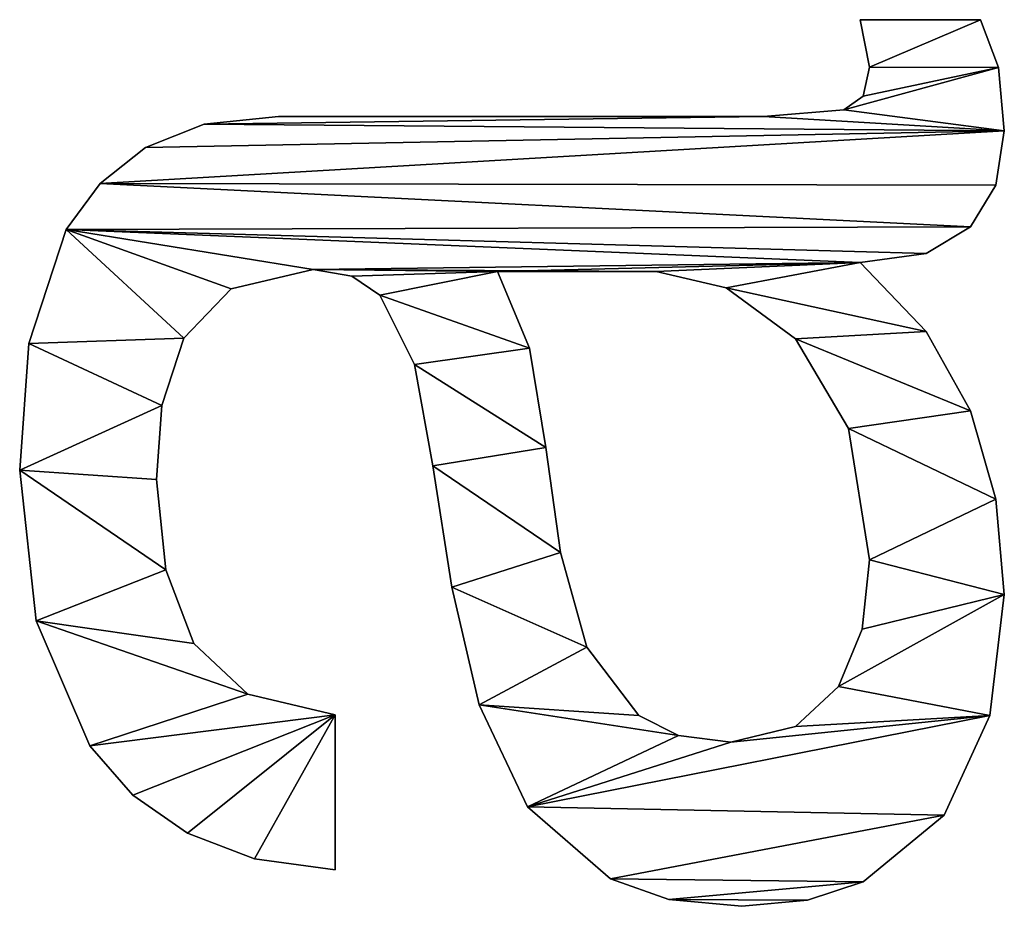
# Model space of a CAD drawing. Units: millimetres. Extents: x 0 to 553, y 0 to 2486.
# Drawn here: x 359 to 504, y 1019 to 1149 of the extents above; entities that cross this region are included whole.
import ezdxf

# ---------------------------------------------------------------- set-up
doc = ezdxf.new("R2010")
doc.units = ezdxf.units.MM
doc.header["$LTSCALE"] = 25.4
doc.layers.get('0').update_dxf_attribs({"true_color": 0xff5454})

# ---------------------------------------------------------------- blocks, each defined once
blk = doc.blocks.new('M_BELVERKET Fr_j')
at = {"color": 0}
for p, q in [((506.93, -125.67), (506.93, -125.67, 25.4)), ((506.93, -125.67), (506.93, -125.67, 25.4)), ((484.92, -128.07), (484.92, -128.07, 25.4)), ((484.92, -128.07), (484.92, -128.07, 25.4)), ((525.48, -127), (525.48, -127, 25.4)), ((525.48, -127), (525.48, -127, 25.4)), ((542.15, -132.47), (542.15, -132.47, 25.4)), ((542.15, -132.47), (542.15, -132.47, 25.4)), ((466.65, -135.94), (466.65, -135.94, 25.4)), ((466.65, -135.94), (466.65, -135.94, 25.4)), ((548.89, -137.44), (548.89, -137.44, 25.4)), ((548.89, -137.44), (548.89, -137.44, 25.4)), ((459.44, -142.24), (459.44, -142.24, 25.4)), ((459.44, -142.24), (459.44, -142.24, 25.4)), ((554.16, -144.08), (554.16, -144.08, 25.4)), ((554.16, -144.08), (554.16, -144.08, 25.4)), ((505.6, -145.68), (505.6, -145.68, 25.4)), ((505.6, -145.68), (505.6, -145.68, 25.4)), ((516.41, -146.48), (516.41, -146.48, 25.4)), ((516.41, -146.48), (516.41, -146.48, 25.4)), ((492.39, -147.04), (492.39, -147.04, 25.4)), ((492.39, -147.04), (492.39, -147.04, 25.4)), ((526.28, -149.68), (526.28, -149.68, 25.4)), ((526.28, -149.68), (526.28, -149.68, 25.4)), ((453.84, -150.21), (453.84, -150.21, 25.4)), ((453.84, -150.21), (453.84, -150.21, 25.4)), ((481.59, -151.15), (481.59, -151.15, 25.4)), ((481.59, -151.15), (481.59, -151.15, 25.4)), ((557.56, -152.68), (557.56, -152.68, 25.4)), ((557.56, -152.68), (557.56, -152.68, 25.4)), ((533.48, -156.62), (533.48, -156.62, 25.4)), ((533.48, -156.62), (533.48, -156.62, 25.4)), ((474.18, -159.05), (474.18, -159.05, 25.4)), ((474.18, -159.05), (474.18, -159.05, 25.4)), ((450.1, -160.02), (450.1, -160.02, 25.4)), ((450.1, -160.02), (450.1, -160.02, 25.4)), ((558.7, -163.55), (558.7, -163.55, 25.4)), ((558.7, -163.55), (558.7, -163.55, 25.4)), ((536.28, -168.62), (536.28, -168.62, 25.4)), ((536.28, -168.62), (536.28, -168.62, 25.4)), ((471.18, -171.82), (448.5, -171.82)), ((471.18, -171.82, 25.4), (448.5, -171.82, 25.4)), ((471.18, -171.82), (448.5, -171.82)), ((471.18, -171.82, 25.4), (448.5, -171.82, 25.4)), ((448.5, -171.82), (448.5, -171.82, 25.4)), ((448.5, -171.82), (448.5, -171.82, 25.4)), ((471.18, -171.82), (471.18, -171.82, 25.4)), ((471.18, -171.82), (471.18, -171.82, 25.4)), ((535.35, -174.26), (535.35, -174.26, 25.4)), ((535.35, -174.26), (535.35, -174.26, 25.4)), ((532.55, -178.36), (532.55, -178.36, 25.4)), ((532.55, -178.36), (532.55, -178.36, 25.4)), ((522.41, -183.43), (522.41, -183.43, 25.4)), ((522.41, -183.43), (522.41, -183.43, 25.4)), ((507.6, -186.1), (507.6, -186.1, 25.4)), ((507.6, -186.1), (507.6, -186.1, 25.4)), ((489.86, -188.9), (489.86, -188.9, 25.4)), ((489.86, -188.9), (489.86, -188.9, 25.4)), ((472.65, -192.9), (472.65, -192.9, 25.4)), ((472.65, -192.9), (472.65, -192.9, 25.4)), ((536.02, -195.57), (536.02, -195.57, 25.4)), ((536.02, -195.57), (536.02, -195.57, 25.4)), ((457.71, -199.97), (457.71, -199.97, 25.4)), ((457.71, -199.97), (457.71, -199.97, 25.4)), ((524.81, -200.24), (524.81, -200.24, 25.4)), ((524.81, -200.24), (524.81, -200.24, 25.4)), ((510.27, -202.64), (510.27, -202.64, 25.4)), ((510.27, -202.64), (510.27, -202.64, 25.4)), ((494.93, -204.78), (494.93, -204.78, 25.4)), ((494.93, -204.78), (494.93, -204.78, 25.4)), ((481.05, -208.64), (481.05, -208.64, 25.4)), ((481.05, -208.64), (481.05, -208.64, 25.4)), ((447.17, -212.11), (447.17, -212.11, 25.4)), ((447.17, -212.11), (447.17, -212.11, 25.4)), ((471.05, -216.25), (471.05, -216.25, 25.4)), ((471.05, -216.25), (471.05, -216.25, 25.4)), ((536.02, -218.78), (536.02, -218.78, 25.4)), ((536.02, -218.78), (536.02, -218.78, 25.4)), ((444.17, -220.65), (444.17, -220.65, 25.4)), ((444.17, -220.65), (444.17, -220.65, 25.4)), ((468.15, -222.08), (468.15, -222.08, 25.4)), ((468.15, -222.08), (468.15, -222.08, 25.4)), ((533.62, -229.05), (533.62, -229.05, 25.4)), ((533.62, -229.05), (533.62, -229.05, 25.4)), ((467.18, -229.72), (467.18, -229.72, 25.4)), ((467.18, -229.72), (467.18, -229.72, 25.4)), ((443.17, -231.32), (443.17, -231.32, 25.4)), ((443.17, -231.32), (443.17, -231.32, 25.4)), ((558.7, -234.52), (558.7, -234.52, 25.4)), ((558.7, -234.52), (558.7, -234.52, 25.4)), ((469.45, -239.19), (469.45, -239.19, 25.4)), ((469.45, -239.19), (469.45, -239.19, 25.4)), ((526.15, -239.19), (526.15, -239.19, 25.4)), ((526.15, -239.19), (526.15, -239.19, 25.4)), ((444.07, -240.96), (444.07, -240.96, 25.4)), ((444.07, -240.96), (444.07, -240.96, 25.4)), ((475.32, -245.46), (475.32, -245.46, 25.4)), ((475.32, -245.46), (475.32, -245.46, 25.4)), ((559.63, -246.26), (561.66, -249.07)), ((559.63, -246.26, 25.4), (561.66, -249.07, 25.4)), ((559.63, -246.26), (559.63, -246.26, 25.4)), ((559.63, -246.26), (561.66, -249.07)), ((559.63, -246.26), (559.63, -246.26, 25.4)), ((559.63, -246.26, 25.4), (561.66, -249.07, 25.4)), ((513.07, -246.93), (513.07, -246.93, 25.4)), ((513.07, -246.93), (513.07, -246.93, 25.4)), ((446.77, -249.07), (446.77, -249.07, 25.4)), ((446.77, -249.07), (446.77, -249.07, 25.4)), ((483.72, -248.93), (483.72, -248.93, 25.4)), ((483.72, -248.93), (483.72, -248.93, 25.4)), ((537.35, -248.66), (537.35, -248.66, 25.4)), ((537.35, -248.66), (537.35, -248.66, 25.4)), ((561.66, -249.07), (561.66, -249.07, 25.4)), ((561.66, -249.07), (561.66, -249.07, 25.4)), ((572.84, -248.66), (572.84, -266.27)), ((572.84, -248.66, 25.4), (572.84, -266.27, 25.4)), ((572.84, -248.66), (572.84, -248.66, 25.4)), ((572.84, -248.66), (572.84, -266.27)), ((572.84, -248.66), (572.84, -248.66, 25.4)), ((572.84, -248.66, 25.4), (572.84, -266.27, 25.4)), ((493.86, -250), (493.86, -250, 25.4)), ((493.86, -250), (493.86, -250, 25.4)), ((565.9, -250), (565.9, -250, 25.4)), ((565.9, -250), (565.9, -250, 25.4)), ((527.25, -258.3), (527.25, -258.3, 25.4)), ((527.25, -258.3), (527.25, -258.3, 25.4)), ((538.65, -258.3), (538.65, -258.3, 25.4)), ((538.65, -258.3), (538.65, -258.3, 25.4)), ((456.51, -260.94), (456.51, -260.94, 25.4)), ((456.51, -260.94), (456.51, -260.94, 25.4)), ((515.61, -264.81), (515.61, -264.81, 25.4)), ((515.61, -264.81), (515.61, -264.81, 25.4)), ((542.55, -264.81), (542.55, -264.81, 25.4)), ((542.55, -264.81), (542.55, -264.81, 25.4)), ((572.84, -266.27), (572.84, -266.27, 25.4)), ((572.84, -266.27), (572.84, -266.27, 25.4)), ((471.05, -267.61), (471.05, -267.61, 25.4)), ((471.05, -267.61), (471.05, -267.61, 25.4)), ((502.7, -268.51), (502.7, -268.51, 25.4)), ((502.7, -268.51), (502.7, -268.51, 25.4)), ((548.66, -268.51), (548.66, -268.51, 25.4)), ((548.66, -268.51), (548.66, -268.51, 25.4)), ((565.83, -268.88), (565.83, -268.88, 25.4)), ((565.83, -268.88), (565.83, -268.88, 25.4)), ((488.79, -269.74), (488.79, -269.74, 25.4)), ((488.79, -269.74), (488.79, -269.74, 25.4)), ((556.56, -269.74), (556.56, -269.74, 25.4)), ((556.56, -269.74), (556.56, -269.74, 25.4))]:
    blk.add_line(p, q, dxfattribs=at)
mesh = blk.add_polyface(dxfattribs=at)
corners = [(457.71, -199.97), (468.15, -222.08), (467.18, -229.72), (472.65, -192.9), (471.05, -216.25), (481.05, -208.64), (489.86, -188.9), (494.93, -204.78), (507.6, -186.1), (510.27, -202.64), (522.41, -183.43), (524.81, -200.24), (532.55, -178.36), (536.02, -195.57), (535.35, -174.26), (536.28, -168.62), (536.02, -218.78), (450.1, -160.02), (471.18, -171.82), (448.5, -171.82), (453.84, -150.21), (459.44, -142.24), (466.65, -135.94), (474.18, -159.05), (484.92, -128.07), (481.59, -151.15), (492.39, -147.04), (506.93, -125.67), (505.6, -145.68), (516.41, -146.48), (525.48, -127), (526.28, -149.68), (542.15, -132.47), (533.48, -156.62), (537.35, -248.66), (538.65, -258.3), (542.55, -264.81), (548.89, -137.44), (548.66, -268.51), (556.56, -269.74), (554.16, -144.08), (557.56, -152.68), (558.7, -234.52), (559.63, -246.26), (565.83, -268.88), (558.7, -163.55), (561.66, -249.07), (565.9, -250), (572.84, -266.27), (572.84, -248.66), (444.17, -220.65), (444.07, -240.96), (443.17, -231.32), (446.77, -249.07), (447.17, -212.11), (456.51, -260.94), (471.05, -267.61), (469.45, -239.19), (475.32, -245.46), (488.79, -269.74), (483.72, -248.93), (493.86, -250), (502.7, -268.51), (513.07, -246.93), (515.61, -264.81), (526.15, -239.19), (527.25, -258.3), (533.62, -229.05)]
mesh.append_faces([[corners[k] for k in face] for face in [(17, 18, 19), (42, 41, 45), (48, 47, 49), (50, 51, 52)]], dxfattribs={"vtx0": -1, "color": 0})
mesh.append_faces([[corners[k] for k in face] for face in [(1, 3, 4), (4, 3, 5), (5, 6, 7), (7, 8, 9), (9, 10, 11), (11, 12, 13), (13, 15, 16), (18, 22, 23), (23, 24, 25), (25, 24, 26), (26, 27, 28), (28, 27, 29), (29, 30, 31), (31, 32, 33), (33, 32, 15), (34, 32, 35), (35, 32, 36), (36, 37, 38), (38, 37, 39), (39, 43, 44), (44, 47, 48), (51, 50, 53), (53, 54, 55), (55, 0, 56), (56, 58, 59), (59, 61, 62), (62, 63, 64), (64, 65, 66), (66, 67, 34)]], dxfattribs={"vtx0": -1, "vtx1": -1, "color": 0})
mesh.append_faces([[corners[k] for k in face] for face in [(15, 32, 34), (39, 41, 42), (56, 0, 2), (34, 16, 15)]], dxfattribs={"vtx0": -1, "vtx1": -1, "vtx2": -1, "color": 0})
mesh.append_faces([[corners[k] for k in face] for face in [(0, 1, 2), (1, 0, 3), (5, 3, 6), (7, 6, 8), (9, 8, 10), (11, 10, 12), (13, 12, 14), (13, 14, 15), (18, 17, 20), (18, 20, 21), (18, 21, 22), (23, 22, 24), (26, 24, 27), (29, 27, 30), (31, 30, 32), (36, 32, 37), (39, 37, 40), (39, 40, 41), (39, 42, 43), (44, 43, 46), (44, 46, 47), (53, 50, 54), (55, 54, 0), (56, 2, 57), (56, 57, 58), (59, 58, 60), (59, 60, 61), (62, 61, 63), (64, 63, 65), (66, 65, 67), (34, 67, 16)]], dxfattribs={"vtx0": -1, "vtx2": -1, "color": 0})
mesh = blk.add_polyface(dxfattribs=at)
corners = [(444.07, -240.96, 25.4), (444.17, -220.65, 25.4), (443.17, -231.32, 25.4), (446.77, -249.07, 25.4), (447.17, -212.11, 25.4), (456.51, -260.94, 25.4), (457.71, -199.97, 25.4), (471.05, -267.61, 25.4), (467.18, -229.72, 25.4), (469.45, -239.19, 25.4), (475.32, -245.46, 25.4), (488.79, -269.74, 25.4), (483.72, -248.93, 25.4), (493.86, -250, 25.4), (502.7, -268.51, 25.4), (513.07, -246.93, 25.4), (515.61, -264.81, 25.4), (526.15, -239.19, 25.4), (527.25, -258.3, 25.4), (533.62, -229.05, 25.4), (537.35, -248.66, 25.4), (536.02, -218.78, 25.4), (536.02, -195.57, 25.4), (536.28, -168.62, 25.4), (468.15, -222.08, 25.4), (472.65, -192.9, 25.4), (471.05, -216.25, 25.4), (481.05, -208.64, 25.4), (489.86, -188.9, 25.4), (494.93, -204.78, 25.4), (507.6, -186.1, 25.4), (510.27, -202.64, 25.4), (522.41, -183.43, 25.4), (524.81, -200.24, 25.4), (532.55, -178.36, 25.4), (535.35, -174.26, 25.4), (471.18, -171.82, 25.4), (450.1, -160.02, 25.4), (448.5, -171.82, 25.4), (453.84, -150.21, 25.4), (459.44, -142.24, 25.4), (466.65, -135.94, 25.4), (474.18, -159.05, 25.4), (484.92, -128.07, 25.4), (481.59, -151.15, 25.4), (492.39, -147.04, 25.4), (506.93, -125.67, 25.4), (505.6, -145.68, 25.4), (516.41, -146.48, 25.4), (525.48, -127, 25.4), (526.28, -149.68, 25.4), (542.15, -132.47, 25.4), (533.48, -156.62, 25.4), (538.65, -258.3, 25.4), (542.55, -264.81, 25.4), (548.89, -137.44, 25.4), (548.66, -268.51, 25.4), (556.56, -269.74, 25.4), (554.16, -144.08, 25.4), (557.56, -152.68, 25.4), (558.7, -234.52, 25.4), (559.63, -246.26, 25.4), (565.83, -268.88, 25.4), (561.66, -249.07, 25.4), (565.9, -250, 25.4), (572.84, -266.27, 25.4), (572.84, -248.66, 25.4), (558.7, -163.55, 25.4)]
mesh.append_faces([[corners[k] for k in face] for face in [(0, 1, 2), (36, 37, 38), (64, 65, 66)]], dxfattribs={"vtx0": -1, "color": 0})
mesh.append_faces([[corners[k] for k in face] for face in [(1, 3, 4), (4, 5, 6), (8, 7, 9), (9, 7, 10), (10, 11, 12), (12, 11, 13), (13, 14, 15), (15, 16, 17), (17, 18, 19), (19, 20, 21), (21, 20, 22), (6, 24, 25), (24, 6, 8), (25, 27, 28), (28, 29, 30), (30, 31, 32), (32, 33, 34), (34, 22, 35), (35, 22, 23), (37, 36, 39), (39, 36, 40), (40, 36, 41), (41, 42, 43), (43, 45, 46), (46, 48, 49), (49, 50, 51), (51, 54, 55), (55, 57, 58), (58, 57, 59), (60, 57, 61), (61, 62, 63), (63, 62, 64)]], dxfattribs={"vtx0": -1, "vtx1": -1, "color": 0})
mesh.append_faces([[corners[k] for k in face] for face in [(6, 7, 8), (22, 20, 23), (51, 23, 20), (59, 57, 60)]], dxfattribs={"vtx0": -1, "vtx1": -1, "vtx2": -1, "color": 0})
mesh.append_faces([[corners[k] for k in face] for face in [(1, 0, 3), (4, 3, 5), (6, 5, 7), (10, 7, 11), (13, 11, 14), (15, 14, 16), (17, 16, 18), (19, 18, 20), (25, 24, 26), (25, 26, 27), (28, 27, 29), (30, 29, 31), (32, 31, 33), (34, 33, 22), (41, 36, 42), (43, 42, 44), (43, 44, 45), (46, 45, 47), (46, 47, 48), (49, 48, 50), (51, 50, 52), (51, 52, 23), (51, 20, 53), (51, 53, 54), (55, 54, 56), (55, 56, 57), (61, 57, 62), (64, 62, 65)]], dxfattribs={"vtx0": -1, "vtx2": -1, "color": 0})
mesh.append_faces([[corners[k] for k in face] for face in [(67, 59, 60)]], dxfattribs={"vtx1": -1, "color": 0})
mesh = blk.add_polyface(dxfattribs=at)
corners = [(484.92, -128.07, 25.4), (506.93, -125.67), (484.92, -128.07), (506.93, -125.67, 25.4)]
mesh.append_faces([[corners[k] for k in face] for face in [(0, 1, 2), (1, 0, 3)]], dxfattribs={"vtx0": -1, "color": 0})
mesh = blk.add_polyface(dxfattribs=at)
corners = [(506.93, -125.67, 25.4), (525.48, -127), (506.93, -125.67), (525.48, -127, 25.4)]
mesh.append_faces([[corners[k] for k in face] for face in [(0, 1, 2), (1, 0, 3)]], dxfattribs={"vtx0": -1, "color": 0})
mesh = blk.add_polyface(dxfattribs=at)
corners = [(466.65, -135.94, 25.4), (484.92, -128.07), (466.65, -135.94), (484.92, -128.07, 25.4)]
mesh.append_faces([[corners[k] for k in face] for face in [(0, 1, 2), (1, 0, 3)]], dxfattribs={"vtx0": -1, "color": 0})
mesh = blk.add_polyface(dxfattribs=at)
corners = [(525.48, -127, 25.4), (542.15, -132.47), (525.48, -127), (542.15, -132.47, 25.4)]
mesh.append_faces([[corners[k] for k in face] for face in [(0, 1, 2), (1, 0, 3)]], dxfattribs={"vtx0": -1, "color": 0})
mesh = blk.add_polyface(dxfattribs=at)
corners = [(542.15, -132.47, 25.4), (548.89, -137.44), (542.15, -132.47), (548.89, -137.44, 25.4)]
mesh.append_faces([[corners[k] for k in face] for face in [(0, 1, 2), (1, 0, 3)]], dxfattribs={"vtx0": -1, "color": 0})
mesh = blk.add_polyface(dxfattribs=at)
corners = [(459.44, -142.24, 25.4), (466.65, -135.94), (459.44, -142.24), (466.65, -135.94, 25.4)]
mesh.append_faces([[corners[k] for k in face] for face in [(0, 1, 2), (1, 0, 3)]], dxfattribs={"vtx0": -1, "color": 0})
mesh = blk.add_polyface(dxfattribs=at)
corners = [(548.89, -137.44), (554.16, -144.08, 25.4), (554.16, -144.08), (548.89, -137.44, 25.4)]
mesh.append_faces([[corners[k] for k in face] for face in [(0, 1, 2), (1, 0, 3)]], dxfattribs={"vtx0": -1, "color": 0})
mesh = blk.add_polyface(dxfattribs=at)
corners = [(459.44, -142.24, 25.4), (453.84, -150.21), (453.84, -150.21, 25.4), (459.44, -142.24)]
mesh.append_faces([[corners[k] for k in face] for face in [(0, 1, 2), (1, 0, 3)]], dxfattribs={"vtx0": -1, "color": 0})
mesh = blk.add_polyface(dxfattribs=at)
corners = [(554.16, -144.08), (557.56, -152.68, 25.4), (557.56, -152.68), (554.16, -144.08, 25.4)]
mesh.append_faces([[corners[k] for k in face] for face in [(0, 1, 2), (1, 0, 3)]], dxfattribs={"vtx0": -1, "color": 0})
mesh = blk.add_polyface(dxfattribs=at)
corners = [(505.6, -145.68, 25.4), (492.39, -147.04), (505.6, -145.68), (492.39, -147.04, 25.4)]
mesh.append_faces([[corners[k] for k in face] for face in [(0, 1, 2), (1, 0, 3)]], dxfattribs={"vtx0": -1, "color": 0})
mesh = blk.add_polyface(dxfattribs=at)
corners = [(516.41, -146.48, 25.4), (505.6, -145.68), (516.41, -146.48), (505.6, -145.68, 25.4)]
mesh.append_faces([[corners[k] for k in face] for face in [(0, 1, 2), (1, 0, 3)]], dxfattribs={"vtx0": -1, "color": 0})
mesh = blk.add_polyface(dxfattribs=at)
corners = [(526.28, -149.68, 25.4), (516.41, -146.48), (526.28, -149.68), (516.41, -146.48, 25.4)]
mesh.append_faces([[corners[k] for k in face] for face in [(0, 1, 2), (1, 0, 3)]], dxfattribs={"vtx0": -1, "color": 0})
mesh = blk.add_polyface(dxfattribs=at)
corners = [(492.39, -147.04, 25.4), (481.59, -151.15), (492.39, -147.04), (481.59, -151.15, 25.4)]
mesh.append_faces([[corners[k] for k in face] for face in [(0, 1, 2), (1, 0, 3)]], dxfattribs={"vtx0": -1, "color": 0})
mesh = blk.add_polyface(dxfattribs=at)
corners = [(533.48, -156.62, 25.4), (526.28, -149.68), (533.48, -156.62), (526.28, -149.68, 25.4)]
mesh.append_faces([[corners[k] for k in face] for face in [(0, 1, 2), (1, 0, 3)]], dxfattribs={"vtx0": -1, "color": 0})
mesh = blk.add_polyface(dxfattribs=at)
corners = [(453.84, -150.21, 25.4), (450.1, -160.02), (450.1, -160.02, 25.4), (453.84, -150.21)]
mesh.append_faces([[corners[k] for k in face] for face in [(0, 1, 2), (1, 0, 3)]], dxfattribs={"vtx0": -1, "color": 0})
mesh = blk.add_polyface(dxfattribs=at)
corners = [(481.59, -151.15), (474.18, -159.05, 25.4), (474.18, -159.05), (481.59, -151.15, 25.4)]
mesh.append_faces([[corners[k] for k in face] for face in [(0, 1, 2), (1, 0, 3)]], dxfattribs={"vtx0": -1, "color": 0})
mesh = blk.add_polyface(dxfattribs=at)
corners = [(557.56, -152.68), (558.7, -163.55, 25.4), (558.7, -163.55), (557.56, -152.68, 25.4)]
mesh.append_faces([[corners[k] for k in face] for face in [(0, 1, 2), (1, 0, 3)]], dxfattribs={"vtx0": -1, "color": 0})
mesh = blk.add_polyface(dxfattribs=at)
corners = [(533.48, -156.62, 25.4), (536.28, -168.62), (536.28, -168.62, 25.4), (533.48, -156.62)]
mesh.append_faces([[corners[k] for k in face] for face in [(0, 1, 2), (1, 0, 3)]], dxfattribs={"vtx0": -1, "color": 0})
mesh = blk.add_polyface(dxfattribs=at)
corners = [(474.18, -159.05), (471.18, -171.82, 25.4), (471.18, -171.82), (474.18, -159.05, 25.4)]
mesh.append_faces([[corners[k] for k in face] for face in [(0, 1, 2), (1, 0, 3)]], dxfattribs={"vtx0": -1, "color": 0})
mesh = blk.add_polyface(dxfattribs=at)
corners = [(450.1, -160.02, 25.4), (448.5, -171.82), (448.5, -171.82, 25.4), (450.1, -160.02)]
mesh.append_faces([[corners[k] for k in face] for face in [(0, 1, 2), (1, 0, 3)]], dxfattribs={"vtx0": -1, "color": 0})
mesh = blk.add_polyface(dxfattribs=at)
corners = [(558.7, -163.55), (558.7, -234.52, 25.4), (558.7, -234.52), (558.7, -163.55, 25.4)]
mesh.append_faces([[corners[k] for k in face] for face in [(0, 1, 2), (1, 0, 3)]], dxfattribs={"vtx0": -1, "color": 0})
mesh = blk.add_polyface(dxfattribs=at)
corners = [(536.28, -168.62, 25.4), (535.35, -174.26), (535.35, -174.26, 25.4), (536.28, -168.62)]
mesh.append_faces([[corners[k] for k in face] for face in [(0, 1, 2), (1, 0, 3)]], dxfattribs={"vtx0": -1, "color": 0})
mesh = blk.add_polyface(dxfattribs=at)
corners = [(471.18, -171.82, 25.4), (448.5, -171.82), (471.18, -171.82), (448.5, -171.82, 25.4)]
mesh.append_faces([[corners[k] for k in face] for face in [(0, 1, 2), (1, 0, 3)]], dxfattribs={"vtx0": -1, "color": 0})
mesh = blk.add_polyface(dxfattribs=at)
corners = [(535.35, -174.26, 25.4), (532.55, -178.36), (532.55, -178.36, 25.4), (535.35, -174.26)]
mesh.append_faces([[corners[k] for k in face] for face in [(0, 1, 2), (1, 0, 3)]], dxfattribs={"vtx0": -1, "color": 0})
mesh = blk.add_polyface(dxfattribs=at)
corners = [(522.41, -183.43, 25.4), (532.55, -178.36), (522.41, -183.43), (532.55, -178.36, 25.4)]
mesh.append_faces([[corners[k] for k in face] for face in [(0, 1, 2), (1, 0, 3)]], dxfattribs={"vtx0": -1, "color": 0})
mesh = blk.add_polyface(dxfattribs=at)
corners = [(507.6, -186.1, 25.4), (522.41, -183.43), (507.6, -186.1), (522.41, -183.43, 25.4)]
mesh.append_faces([[corners[k] for k in face] for face in [(0, 1, 2), (1, 0, 3)]], dxfattribs={"vtx0": -1, "color": 0})
mesh = blk.add_polyface(dxfattribs=at)
corners = [(489.86, -188.9, 25.4), (507.6, -186.1), (489.86, -188.9), (507.6, -186.1, 25.4)]
mesh.append_faces([[corners[k] for k in face] for face in [(0, 1, 2), (1, 0, 3)]], dxfattribs={"vtx0": -1, "color": 0})
mesh = blk.add_polyface(dxfattribs=at)
corners = [(472.65, -192.9, 25.4), (489.86, -188.9), (472.65, -192.9), (489.86, -188.9, 25.4)]
mesh.append_faces([[corners[k] for k in face] for face in [(0, 1, 2), (1, 0, 3)]], dxfattribs={"vtx0": -1, "color": 0})
mesh = blk.add_polyface(dxfattribs=at)
corners = [(457.71, -199.97, 25.4), (472.65, -192.9), (457.71, -199.97), (472.65, -192.9, 25.4)]
mesh.append_faces([[corners[k] for k in face] for face in [(0, 1, 2), (1, 0, 3)]], dxfattribs={"vtx0": -1, "color": 0})
mesh = blk.add_polyface(dxfattribs=at)
corners = [(536.02, -195.57, 25.4), (524.81, -200.24), (536.02, -195.57), (524.81, -200.24, 25.4)]
mesh.append_faces([[corners[k] for k in face] for face in [(0, 1, 2), (1, 0, 3)]], dxfattribs={"vtx0": -1, "color": 0})
mesh = blk.add_polyface(dxfattribs=at)
corners = [(536.02, -195.57, 25.4), (536.02, -218.78), (536.02, -218.78, 25.4), (536.02, -195.57)]
mesh.append_faces([[corners[k] for k in face] for face in [(0, 1, 2), (1, 0, 3)]], dxfattribs={"vtx0": -1, "color": 0})
mesh = blk.add_polyface(dxfattribs=at)
corners = [(457.71, -199.97, 25.4), (447.17, -212.11), (447.17, -212.11, 25.4), (457.71, -199.97)]
mesh.append_faces([[corners[k] for k in face] for face in [(0, 1, 2), (1, 0, 3)]], dxfattribs={"vtx0": -1, "color": 0})
mesh = blk.add_polyface(dxfattribs=at)
corners = [(524.81, -200.24, 25.4), (510.27, -202.64), (524.81, -200.24), (510.27, -202.64, 25.4)]
mesh.append_faces([[corners[k] for k in face] for face in [(0, 1, 2), (1, 0, 3)]], dxfattribs={"vtx0": -1, "color": 0})
mesh = blk.add_polyface(dxfattribs=at)
corners = [(510.27, -202.64, 25.4), (494.93, -204.78), (510.27, -202.64), (494.93, -204.78, 25.4)]
mesh.append_faces([[corners[k] for k in face] for face in [(0, 1, 2), (1, 0, 3)]], dxfattribs={"vtx0": -1, "color": 0})
mesh = blk.add_polyface(dxfattribs=at)
corners = [(494.93, -204.78, 25.4), (481.05, -208.64), (494.93, -204.78), (481.05, -208.64, 25.4)]
mesh.append_faces([[corners[k] for k in face] for face in [(0, 1, 2), (1, 0, 3)]], dxfattribs={"vtx0": -1, "color": 0})
mesh = blk.add_polyface(dxfattribs=at)
corners = [(481.05, -208.64, 25.4), (471.05, -216.25), (481.05, -208.64), (471.05, -216.25, 25.4)]
mesh.append_faces([[corners[k] for k in face] for face in [(0, 1, 2), (1, 0, 3)]], dxfattribs={"vtx0": -1, "color": 0})
mesh = blk.add_polyface(dxfattribs=at)
corners = [(447.17, -212.11, 25.4), (444.17, -220.65), (444.17, -220.65, 25.4), (447.17, -212.11)]
mesh.append_faces([[corners[k] for k in face] for face in [(0, 1, 2), (1, 0, 3)]], dxfattribs={"vtx0": -1, "color": 0})
mesh = blk.add_polyface(dxfattribs=at)
corners = [(471.05, -216.25), (468.15, -222.08, 25.4), (468.15, -222.08), (471.05, -216.25, 25.4)]
mesh.append_faces([[corners[k] for k in face] for face in [(0, 1, 2), (1, 0, 3)]], dxfattribs={"vtx0": -1, "color": 0})
mesh = blk.add_polyface(dxfattribs=at)
corners = [(536.02, -218.78, 25.4), (533.62, -229.05), (533.62, -229.05, 25.4), (536.02, -218.78)]
mesh.append_faces([[corners[k] for k in face] for face in [(0, 1, 2), (1, 0, 3)]], dxfattribs={"vtx0": -1, "color": 0})
mesh = blk.add_polyface(dxfattribs=at)
corners = [(444.17, -220.65, 25.4), (443.17, -231.32), (443.17, -231.32, 25.4), (444.17, -220.65)]
mesh.append_faces([[corners[k] for k in face] for face in [(0, 1, 2), (1, 0, 3)]], dxfattribs={"vtx0": -1, "color": 0})
mesh = blk.add_polyface(dxfattribs=at)
corners = [(468.15, -222.08), (467.18, -229.72, 25.4), (467.18, -229.72), (468.15, -222.08, 25.4)]
mesh.append_faces([[corners[k] for k in face] for face in [(0, 1, 2), (1, 0, 3)]], dxfattribs={"vtx0": -1, "color": 0})
mesh = blk.add_polyface(dxfattribs=at)
corners = [(533.62, -229.05, 25.4), (526.15, -239.19), (526.15, -239.19, 25.4), (533.62, -229.05)]
mesh.append_faces([[corners[k] for k in face] for face in [(0, 1, 2), (1, 0, 3)]], dxfattribs={"vtx0": -1, "color": 0})
mesh = blk.add_polyface(dxfattribs=at)
corners = [(467.18, -229.72), (469.45, -239.19, 25.4), (469.45, -239.19), (467.18, -229.72, 25.4)]
mesh.append_faces([[corners[k] for k in face] for face in [(0, 1, 2), (1, 0, 3)]], dxfattribs={"vtx0": -1, "color": 0})
mesh = blk.add_polyface(dxfattribs=at)
corners = [(443.17, -231.32, 25.4), (444.07, -240.96), (444.07, -240.96, 25.4), (443.17, -231.32)]
mesh.append_faces([[corners[k] for k in face] for face in [(0, 1, 2), (1, 0, 3)]], dxfattribs={"vtx0": -1, "color": 0})
mesh = blk.add_polyface(dxfattribs=at)
corners = [(558.7, -234.52), (559.63, -246.26, 25.4), (559.63, -246.26), (558.7, -234.52, 25.4)]
mesh.append_faces([[corners[k] for k in face] for face in [(0, 1, 2), (1, 0, 3)]], dxfattribs={"vtx0": -1, "color": 0})
mesh = blk.add_polyface(dxfattribs=at)
corners = [(469.45, -239.19), (475.32, -245.46, 25.4), (475.32, -245.46), (469.45, -239.19, 25.4)]
mesh.append_faces([[corners[k] for k in face] for face in [(0, 1, 2), (1, 0, 3)]], dxfattribs={"vtx0": -1, "color": 0})
mesh = blk.add_polyface(dxfattribs=at)
corners = [(513.07, -246.93, 25.4), (526.15, -239.19), (513.07, -246.93), (526.15, -239.19, 25.4)]
mesh.append_faces([[corners[k] for k in face] for face in [(0, 1, 2), (1, 0, 3)]], dxfattribs={"vtx0": -1, "color": 0})
mesh = blk.add_polyface(dxfattribs=at)
corners = [(444.07, -240.96, 25.4), (446.77, -249.07), (446.77, -249.07, 25.4), (444.07, -240.96)]
mesh.append_faces([[corners[k] for k in face] for face in [(0, 1, 2), (1, 0, 3)]], dxfattribs={"vtx0": -1, "color": 0})
mesh = blk.add_polyface(dxfattribs=at)
corners = [(475.32, -245.46, 25.4), (483.72, -248.93), (475.32, -245.46), (483.72, -248.93, 25.4)]
mesh.append_faces([[corners[k] for k in face] for face in [(0, 1, 2), (1, 0, 3)]], dxfattribs={"vtx0": -1, "color": 0})
mesh = blk.add_polyface(dxfattribs=at)
corners = [(559.63, -246.26), (561.66, -249.07, 25.4), (561.66, -249.07), (559.63, -246.26, 25.4)]
mesh.append_faces([[corners[k] for k in face] for face in [(0, 1, 2), (1, 0, 3)]], dxfattribs={"vtx0": -1, "color": 0})
mesh = blk.add_polyface(dxfattribs=at)
corners = [(493.86, -250, 25.4), (513.07, -246.93), (493.86, -250), (513.07, -246.93, 25.4)]
mesh.append_faces([[corners[k] for k in face] for face in [(0, 1, 2), (1, 0, 3)]], dxfattribs={"vtx0": -1, "color": 0})
mesh = blk.add_polyface(dxfattribs=at)
corners = [(446.77, -249.07, 25.4), (456.51, -260.94), (456.51, -260.94, 25.4), (446.77, -249.07)]
mesh.append_faces([[corners[k] for k in face] for face in [(0, 1, 2), (1, 0, 3)]], dxfattribs={"vtx0": -1, "color": 0})
mesh = blk.add_polyface(dxfattribs=at)
corners = [(483.72, -248.93, 25.4), (493.86, -250), (483.72, -248.93), (493.86, -250, 25.4)]
mesh.append_faces([[corners[k] for k in face] for face in [(0, 1, 2), (1, 0, 3)]], dxfattribs={"vtx0": -1, "color": 0})
mesh = blk.add_polyface(dxfattribs=at)
corners = [(537.35, -248.66, 25.4), (527.25, -258.3), (537.35, -248.66), (527.25, -258.3, 25.4)]
mesh.append_faces([[corners[k] for k in face] for face in [(0, 1, 2), (1, 0, 3)]], dxfattribs={"vtx0": -1, "color": 0})
mesh = blk.add_polyface(dxfattribs=at)
corners = [(537.35, -248.66, 25.4), (538.65, -258.3), (538.65, -258.3, 25.4), (537.35, -248.66)]
mesh.append_faces([[corners[k] for k in face] for face in [(0, 1, 2), (1, 0, 3)]], dxfattribs={"vtx0": -1, "color": 0})
mesh = blk.add_polyface(dxfattribs=at)
corners = [(561.66, -249.07, 25.4), (565.9, -250), (561.66, -249.07), (565.9, -250, 25.4)]
mesh.append_faces([[corners[k] for k in face] for face in [(0, 1, 2), (1, 0, 3)]], dxfattribs={"vtx0": -1, "color": 0})
mesh = blk.add_polyface(dxfattribs=at)
corners = [(565.9, -250, 25.4), (572.84, -248.66), (565.9, -250), (572.84, -248.66, 25.4)]
mesh.append_faces([[corners[k] for k in face] for face in [(0, 1, 2), (1, 0, 3)]], dxfattribs={"vtx0": -1, "color": 0})
mesh = blk.add_polyface(dxfattribs=at)
corners = [(572.84, -248.66), (572.84, -266.27, 25.4), (572.84, -266.27), (572.84, -248.66, 25.4)]
mesh.append_faces([[corners[k] for k in face] for face in [(0, 1, 2), (1, 0, 3)]], dxfattribs={"vtx0": -1, "color": 0})
mesh = blk.add_polyface(dxfattribs=at)
corners = [(527.25, -258.3, 25.4), (515.61, -264.81), (527.25, -258.3), (515.61, -264.81, 25.4)]
mesh.append_faces([[corners[k] for k in face] for face in [(0, 1, 2), (1, 0, 3)]], dxfattribs={"vtx0": -1, "color": 0})
mesh = blk.add_polyface(dxfattribs=at)
corners = [(538.65, -258.3, 25.4), (542.55, -264.81), (542.55, -264.81, 25.4), (538.65, -258.3)]
mesh.append_faces([[corners[k] for k in face] for face in [(0, 1, 2), (1, 0, 3)]], dxfattribs={"vtx0": -1, "color": 0})
mesh = blk.add_polyface(dxfattribs=at)
corners = [(471.05, -267.61, 25.4), (456.51, -260.94), (471.05, -267.61), (456.51, -260.94, 25.4)]
mesh.append_faces([[corners[k] for k in face] for face in [(0, 1, 2), (1, 0, 3)]], dxfattribs={"vtx0": -1, "color": 0})
mesh = blk.add_polyface(dxfattribs=at)
corners = [(515.61, -264.81, 25.4), (502.7, -268.51), (515.61, -264.81), (502.7, -268.51, 25.4)]
mesh.append_faces([[corners[k] for k in face] for face in [(0, 1, 2), (1, 0, 3)]], dxfattribs={"vtx0": -1, "color": 0})
mesh = blk.add_polyface(dxfattribs=at)
corners = [(548.66, -268.51, 25.4), (542.55, -264.81), (548.66, -268.51), (542.55, -264.81, 25.4)]
mesh.append_faces([[corners[k] for k in face] for face in [(0, 1, 2), (1, 0, 3)]], dxfattribs={"vtx0": -1, "color": 0})
mesh = blk.add_polyface(dxfattribs=at)
corners = [(572.84, -266.27, 25.4), (565.83, -268.88), (572.84, -266.27), (565.83, -268.88, 25.4)]
mesh.append_faces([[corners[k] for k in face] for face in [(0, 1, 2), (1, 0, 3)]], dxfattribs={"vtx0": -1, "color": 0})
mesh = blk.add_polyface(dxfattribs=at)
corners = [(488.79, -269.74, 25.4), (471.05, -267.61), (488.79, -269.74), (471.05, -267.61, 25.4)]
mesh.append_faces([[corners[k] for k in face] for face in [(0, 1, 2), (1, 0, 3)]], dxfattribs={"vtx0": -1, "color": 0})
mesh = blk.add_polyface(dxfattribs=at)
corners = [(502.7, -268.51, 25.4), (488.79, -269.74), (502.7, -268.51), (488.79, -269.74, 25.4)]
mesh.append_faces([[corners[k] for k in face] for face in [(0, 1, 2), (1, 0, 3)]], dxfattribs={"vtx0": -1, "color": 0})
mesh = blk.add_polyface(dxfattribs=at)
corners = [(556.56, -269.74, 25.4), (548.66, -268.51), (556.56, -269.74), (548.66, -268.51, 25.4)]
mesh.append_faces([[corners[k] for k in face] for face in [(0, 1, 2), (1, 0, 3)]], dxfattribs={"vtx0": -1, "color": 0})
mesh = blk.add_polyface(dxfattribs=at)
corners = [(565.83, -268.88, 25.4), (556.56, -269.74), (565.83, -268.88), (556.56, -269.74, 25.4)]
mesh.append_faces([[corners[k] for k in face] for face in [(0, 1, 2), (1, 0, 3)]], dxfattribs={"vtx0": -1, "color": 0})

msp = doc.modelspace()

# ---------------------------------------------------------------- block references
at = {"color": 0, "rotation": 89.99999999999805}
msp.add_blockref('M_BELVERKET Fr_j', (233.83, 575.71), dxfattribs=at)

doc.saveas('drawing.dxf')
